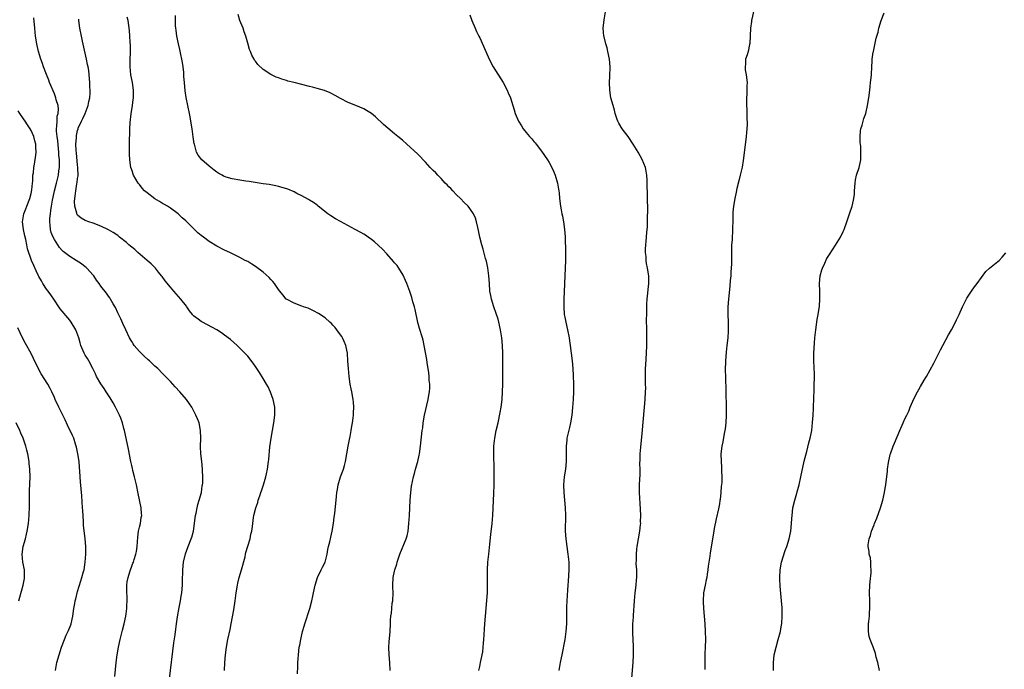
# Model space of a CAD drawing. Units: inches. Extents: x 2631000 to 2634000, y 1476000 to 1479000.
# Drawn here: x 2632466 to 2632721, y 1477999 to 1478167 of the extents above; entities that cross this region are included whole.
import ezdxf

# ---------------------------------------------------------------- set-up
doc = ezdxf.new("R2010")
doc.units = ezdxf.units.IN
doc.header["$MEASUREMENT"] = 0
doc.layers.add('LD26311476_10ft', color=110, linetype='Continuous')

msp = doc.modelspace()

# ---------------------------------------------------------------- linework, layer by layer
at = {"layer": 'LD26311476_10ft'}
for points, elevation in [([(2632624.32, 1477997), (2632624.68, 1478001), (2632624.79, 1478003), (2632624.78, 1478005.22), (2632624.59, 1478008.59), (2632624.59, 1478009), (2632624.62, 1478009.38), (2632624.64, 1478011), (2632624.77, 1478012.77), (2632624.81, 1478013.19), (2632625.02, 1478017), (2632625.24, 1478019), (2632625.5, 1478021), (2632625.58, 1478022.42), (2632625.63, 1478023), (2632625.66, 1478023.66), (2632625.61, 1478025), (2632625.5, 1478026.5), (2632625.55, 1478027.55), (2632625.53, 1478029), (2632625.66, 1478030.34), (2632625.75, 1478031), (2632626.12, 1478033), (2632626.46, 1478035), (2632626.61, 1478036.61), (2632626.64, 1478037), (2632626.63, 1478037.37), (2632626.67, 1478039), (2632626.63, 1478040.63), (2632626.36, 1478045), (2632626.35, 1478047), (2632626.39, 1478048.39), (2632626.49, 1478049.51), (2632626.48, 1478051), (2632626.43, 1478052.43), (2632626.5, 1478053.5), (2632626.53, 1478055), (2632626.67, 1478056.67), (2632627, 1478060.2), (2632627.67, 1478067), (2632627.84, 1478069), (2632627.93, 1478071), (2632627.95, 1478071.95), (2632627.93, 1478073), (2632627.88, 1478074.12), (2632627.88, 1478075), (2632627.93, 1478075.93), (2632627.93, 1478077), (2632627.98, 1478078.02), (2632628.18, 1478081), (2632628.27, 1478083), (2632628.27, 1478085), (2632628.21, 1478087), (2632628.18, 1478089.82), (2632628.21, 1478091), (2632628.27, 1478092.27), (2632628.25, 1478093.75), (2632628.36, 1478095), (2632628.53, 1478096.53), (2632628.54, 1478097.46), (2632628.73, 1478099), (2632628.74, 1478100.74), (2632628.72, 1478101), (2632628.4, 1478103), (2632628.16, 1478104.16), (2632628.05, 1478105), (2632628.02, 1478105.98), (2632627.92, 1478107), (2632627.93, 1478107.93), (2632628, 1478109), (2632628.09, 1478109.91), (2632628.24, 1478112.24), (2632628.37, 1478113.63), (2632628.42, 1478115), (2632628.44, 1478116.44), (2632628.49, 1478117.51), (2632628.43, 1478121.57), (2632628.35, 1478125), (2632628.29, 1478125.71), (2632628.22, 1478127), (2632628.06, 1478128.06), (2632627.86, 1478129), (2632627.06, 1478131.06), (2632625.97, 1478133), (2632624.74, 1478135), (2632623.37, 1478137), (2632621.86, 1478139), (2632621, 1478140.46), (2632620.72, 1478141), (2632620.57, 1478141.43), (2632620.07, 1478143), (2632619.87, 1478143.87), (2632619.5, 1478145), (2632618.95, 1478147), (2632618.66, 1478149), (2632618.61, 1478151), (2632618.66, 1478152.66), (2632618.71, 1478155), (2632618.56, 1478157), (2632618.15, 1478159), (2632617.94, 1478159.94), (2632617.62, 1478161), (2632617.18, 1478162.82), (2632617.14, 1478163), (2632616.97, 1478165), (2632617.16, 1478167.16), (2632617.68, 1478170.32)], 9810), ([(2632655.98, 1478170.02), (2632655.28, 1478167), (2632655.26, 1478166.74), (2632655.01, 1478165), (2632654.9, 1478161.1), (2632654.82, 1478160.82), (2632654.45, 1478159), (2632654.14, 1478158.14), (2632653.78, 1478157), (2632653.73, 1478155.73), (2632653.64, 1478155), (2632653.7, 1478154.3), (2632653.93, 1478153), (2632654.14, 1478151), (2632654.12, 1478150.12), (2632654.12, 1478149), (2632654, 1478146), (2632654.01, 1478145), (2632654.08, 1478144.08), (2632654.07, 1478143), (2632654.13, 1478142.13), (2632654.15, 1478140.15), (2632654.1, 1478139), (2632653.98, 1478138.02), (2632653.93, 1478137), (2632653.46, 1478133.46), (2632653.17, 1478130.83), (2632652.9, 1478129.1), (2632652.4, 1478127), (2632652.11, 1478125.89), (2632651.55, 1478123.55), (2632651.36, 1478122.64), (2632650.96, 1478121), (2632650.63, 1478119), (2632650.5, 1478117.5), (2632650.48, 1478117), (2632650.49, 1478116.49), (2632650.45, 1478115), (2632650.39, 1478113.61), (2632650.41, 1478113), (2632650.4, 1478112.4), (2632650.29, 1478111), (2632650.27, 1478110.27), (2632650.17, 1478109), (2632650.16, 1478108.16), (2632650.11, 1478107), (2632650.09, 1478105.91), (2632650.09, 1478104.09), (2632650.05, 1478103), (2632649.97, 1478102.03), (2632649.92, 1478101), (2632649.82, 1478099.82), (2632649.66, 1478098.34), (2632649.32, 1478095), (2632649.18, 1478093), (2632649.15, 1478091), (2632649.23, 1478089), (2632649.25, 1478087.25), (2632649.27, 1478086.73), (2632649.14, 1478085), (2632648.9, 1478083), (2632648.73, 1478081.27), (2632648.6, 1478079), (2632648.53, 1478076.53), (2632648.54, 1478075), (2632648.68, 1478071), (2632648.77, 1478067), (2632648.77, 1478065), (2632648.68, 1478063), (2632648.52, 1478061.48), (2632648.43, 1478061), (2632648.26, 1478060.26), (2632647.88, 1478058.12), (2632647.63, 1478057), (2632647.41, 1478055), (2632647.42, 1478053), (2632647.54, 1478051.54), (2632647.55, 1478051), (2632647.52, 1478050.48), (2632647.63, 1478049), (2632647.65, 1478047.65), (2632647.54, 1478047), (2632647.42, 1478046.58), (2632647.36, 1478045), (2632647.18, 1478043.18), (2632647.12, 1478042.88), (2632647, 1478042.06), (2632646.82, 1478041.18), (2632646.76, 1478040.76), (2632646.17, 1478038.17), (2632645.66, 1478035.66), (2632645.51, 1478034.49), (2632645.25, 1478033), (2632645, 1478031.36), (2632644.64, 1478029.36), (2632644.52, 1478028.52), (2632644.26, 1478027), (2632644.1, 1478025.9), (2632644.02, 1478025), (2632643.87, 1478023.87), (2632643.73, 1478023), (2632643.62, 1478022.38), (2632643.3, 1478021), (2632642.91, 1478019), (2632642.81, 1478017), (2632642.81, 1478016.81), (2632642.93, 1478015), (2632643.09, 1478013), (2632643.21, 1478011), (2632643.32, 1478009), (2632643.38, 1478007), (2632643.34, 1478005), (2632643.25, 1478003.25), (2632643.2, 1478001), (2632643.21, 1477999.21)], 9820), ([(2632504.76, 1477996.76), (2632505.88, 1478006.12), (2632506.21, 1478008.21), (2632506.38, 1478009.62), (2632506.6, 1478011), (2632506.84, 1478012.84), (2632507.27, 1478015.27), (2632507.64, 1478017), (2632507.83, 1478018.17), (2632507.95, 1478019), (2632508.11, 1478021), (2632508.14, 1478021.86), (2632508.23, 1478025), (2632508.42, 1478027), (2632508.9, 1478029.1), (2632509.61, 1478031), (2632510.42, 1478033), (2632510.55, 1478033.45), (2632510.97, 1478035), (2632511.49, 1478039), (2632511.65, 1478039.65), (2632511.93, 1478041), (2632512.14, 1478041.86), (2632512.49, 1478043), (2632513.02, 1478045), (2632513.27, 1478046.73), (2632513.34, 1478047), (2632513.4, 1478047.4), (2632513.44, 1478049), (2632513.32, 1478050.68), (2632513.33, 1478051), (2632513.11, 1478053), (2632512.91, 1478055), (2632512.84, 1478056.84), (2632512.89, 1478059), (2632512.84, 1478061), (2632512.44, 1478063), (2632512.04, 1478064.04), (2632511.61, 1478065), (2632511, 1478066.17), (2632510.53, 1478067), (2632509.94, 1478067.94), (2632509.19, 1478069), (2632507.47, 1478071), (2632506.28, 1478072.27), (2632505.62, 1478073), (2632505, 1478073.64), (2632503.75, 1478075), (2632503, 1478075.71), (2632501.73, 1478077), (2632501, 1478077.66), (2632499.58, 1478079), (2632499.27, 1478079.27), (2632498.23, 1478080.23), (2632497, 1478081.46), (2632495.67, 1478083), (2632495.39, 1478083.39), (2632495, 1478083.98), (2632494.41, 1478085), (2632493.46, 1478087), (2632492.7, 1478088.7), (2632492.15, 1478089.85), (2632491.45, 1478091.45), (2632490.8, 1478092.8), (2632490.24, 1478093.76), (2632489.54, 1478095), (2632489.33, 1478095.33), (2632489, 1478095.76), (2632488.49, 1478096.49), (2632487, 1478098.36), (2632486.59, 1478099), (2632485.92, 1478099.92), (2632485.19, 1478101), (2632485, 1478101.2), (2632483.39, 1478103), (2632483.19, 1478103.19), (2632483, 1478103.31), (2632482.06, 1478104.06), (2632480.65, 1478105), (2632479, 1478106.01), (2632477.63, 1478107), (2632477.29, 1478107.29), (2632477, 1478107.59), (2632476.34, 1478108.34), (2632475.86, 1478109), (2632475, 1478110.42), (2632474.7, 1478111), (2632474.21, 1478112.21), (2632473.99, 1478113), (2632473.94, 1478114.06), (2632473.8, 1478115), (2632473.83, 1478115.83), (2632473.97, 1478117), (2632474.13, 1478117.87), (2632474.28, 1478119), (2632474.55, 1478120.55), (2632474.7, 1478121.3), (2632475.07, 1478123), (2632475.58, 1478125), (2632476.05, 1478127), (2632476.16, 1478128.16), (2632476.29, 1478129), (2632476.34, 1478129.66), (2632476.29, 1478131), (2632476.19, 1478132.19), (2632476.18, 1478133), (2632476.1, 1478133.9), (2632475.89, 1478135.89), (2632475.72, 1478137), (2632475.58, 1478138.42), (2632475.57, 1478139), (2632475.68, 1478139.68), (2632475.69, 1478141), (2632475.74, 1478142.26), (2632475.97, 1478143), (2632476.06, 1478144.06), (2632475.95, 1478145), (2632475.51, 1478146.49), (2632475.4, 1478147), (2632475, 1478148.02), (2632473.76, 1478151), (2632473.56, 1478151.56), (2632472.93, 1478153.07), (2632472.18, 1478155), (2632471.9, 1478155.9), (2632471.48, 1478157), (2632470.88, 1478159), (2632470.55, 1478160.55), (2632470.43, 1478161), (2632470.12, 1478163), (2632469.91, 1478165), (2632469.73, 1478167.73)], 9750), ([(2632519, 1477999), (2632519.1, 1478001), (2632519.26, 1478003), (2632519.51, 1478005), (2632519.89, 1478007), (2632520.44, 1478009.56), (2632520.72, 1478011), (2632521.38, 1478014.62), (2632521.75, 1478017), (2632522.02, 1478019), (2632522.35, 1478021), (2632522.46, 1478021.54), (2632522.83, 1478023), (2632523.41, 1478025), (2632524.31, 1478028.31), (2632524.47, 1478029), (2632524.56, 1478029.44), (2632525.08, 1478031.08), (2632525.63, 1478033), (2632525.81, 1478034.19), (2632526.05, 1478035), (2632526.23, 1478036.23), (2632526.31, 1478037), (2632526.53, 1478038.53), (2632526.62, 1478039), (2632527.1, 1478041), (2632527.59, 1478042.41), (2632527.75, 1478043), (2632528.1, 1478044.1), (2632528.43, 1478045), (2632528.6, 1478045.4), (2632529.07, 1478046.93), (2632529.67, 1478049), (2632529.84, 1478049.84), (2632530.11, 1478051), (2632530.41, 1478053), (2632530.47, 1478053.53), (2632530.76, 1478056.76), (2632531.04, 1478059), (2632531.38, 1478061), (2632531.74, 1478063), (2632532.03, 1478065), (2632532, 1478067), (2632531.6, 1478069), (2632530.91, 1478070.91), (2632530.26, 1478072.26), (2632529.85, 1478073), (2632529, 1478074.45), (2632528.03, 1478076.03), (2632527, 1478077.59), (2632526.4, 1478078.4), (2632525, 1478080.19), (2632524.28, 1478081), (2632523, 1478082.31), (2632522.29, 1478083), (2632520.53, 1478084.53), (2632519, 1478085.7), (2632518.25, 1478086.25), (2632517, 1478087), (2632515.74, 1478087.74), (2632513.32, 1478089), (2632513, 1478089.19), (2632512.18, 1478089.82), (2632511, 1478090.68), (2632510.82, 1478090.82), (2632510.69, 1478091), (2632509.91, 1478091.91), (2632509.27, 1478093), (2632509.14, 1478093.14), (2632507.7, 1478095), (2632505.87, 1478097), (2632505, 1478098.04), (2632503.67, 1478099.67), (2632502.84, 1478100.84), (2632502.75, 1478101), (2632501.95, 1478101.95), (2632501.12, 1478103), (2632500.06, 1478104.06), (2632498.99, 1478105), (2632496.61, 1478107), (2632495.79, 1478107.79), (2632495, 1478108.4), (2632494.68, 1478108.68), (2632494.28, 1478109), (2632493.64, 1478109.64), (2632491.85, 1478111), (2632491.39, 1478111.39), (2632490.19, 1478112.19), (2632489, 1478112.86), (2632487, 1478113.85), (2632485, 1478114.63), (2632483.89, 1478115), (2632483, 1478115.33), (2632481.95, 1478115.95), (2632481, 1478116.68), (2632480.87, 1478116.87), (2632480.81, 1478117), (2632480.79, 1478117.21), (2632480.31, 1478119), (2632480.2, 1478120.2), (2632480.28, 1478121), (2632480.42, 1478121.58), (2632480.52, 1478123), (2632480.81, 1478124.81), (2632480.88, 1478125.12), (2632481, 1478126.19), (2632481.12, 1478126.88), (2632481.1, 1478129), (2632481, 1478129.71), (2632480.72, 1478132.72), (2632480.62, 1478133.38), (2632480.59, 1478135), (2632480.71, 1478136.71), (2632480.69, 1478137), (2632480.73, 1478137.27), (2632481, 1478138.57), (2632481.12, 1478139), (2632481.19, 1478139.19), (2632481.99, 1478141), (2632482.35, 1478141.65), (2632482.94, 1478143), (2632483.74, 1478145), (2632483.91, 1478146.09), (2632484.14, 1478147), (2632484.26, 1478148.26), (2632484.23, 1478149), (2632484.17, 1478149.83), (2632484.17, 1478151), (2632484.03, 1478153), (2632483.89, 1478154.11), (2632483.74, 1478155), (2632483.61, 1478155.61), (2632483.35, 1478157), (2632482.29, 1478161.71), (2632482.01, 1478163), (2632481.63, 1478165), (2632481.37, 1478167), (2632481.36, 1478167.36)], 9760), ([(2632537.91, 1477998.09), (2632538.01, 1478000.01), (2632538, 1478001), (2632538.02, 1478001.98), (2632538.1, 1478003), (2632538.33, 1478005), (2632538.46, 1478005.54), (2632538.71, 1478007), (2632539.2, 1478009), (2632539.61, 1478010.39), (2632539.78, 1478011), (2632541.11, 1478015), (2632541.63, 1478017), (2632541.84, 1478018.16), (2632542.04, 1478019), (2632542.46, 1478021), (2632543.07, 1478023), (2632544.02, 1478025), (2632544.35, 1478025.65), (2632545, 1478027), (2632545.54, 1478029), (2632545.77, 1478030.23), (2632545.94, 1478031), (2632546.26, 1478032.26), (2632546.53, 1478033.47), (2632546.89, 1478035), (2632547.21, 1478037), (2632547.38, 1478038.62), (2632547.51, 1478039.51), (2632547.82, 1478042.18), (2632547.9, 1478043), (2632547.95, 1478043.95), (2632548.09, 1478045), (2632548.26, 1478045.74), (2632548.42, 1478047), (2632549.03, 1478049.03), (2632549.74, 1478051), (2632550, 1478052), (2632550.28, 1478053), (2632550.66, 1478055), (2632551, 1478057), (2632551.31, 1478058.69), (2632551.47, 1478059.47), (2632551.74, 1478061), (2632551.91, 1478062.09), (2632552.1, 1478063), (2632552.29, 1478064.29), (2632552.37, 1478065), (2632552.38, 1478065.62), (2632552.44, 1478067), (2632552.33, 1478068.33), (2632552.26, 1478069), (2632551.91, 1478071), (2632551.76, 1478071.76), (2632551.53, 1478073), (2632551.23, 1478075), (2632551.04, 1478077), (2632550.94, 1478078.94), (2632550.79, 1478081), (2632550.38, 1478083), (2632549.98, 1478083.98), (2632549.49, 1478085), (2632549.31, 1478085.31), (2632549, 1478085.77), (2632548.09, 1478087), (2632547.61, 1478087.61), (2632547, 1478088.24), (2632546.64, 1478088.64), (2632546.26, 1478089), (2632545, 1478090.1), (2632543.29, 1478091.29), (2632541.98, 1478091.98), (2632540.6, 1478092.6), (2632539.45, 1478093), (2632539, 1478093.19), (2632537, 1478093.91), (2632535, 1478094.94), (2632534.94, 1478095), (2632534.1, 1478096.1), (2632533.32, 1478097), (2632533, 1478097.44), (2632531.94, 1478099), (2632531.54, 1478099.54), (2632531, 1478100.07), (2632530.56, 1478100.56), (2632529, 1478101.92), (2632527, 1478103.43), (2632526.04, 1478104.04), (2632525, 1478104.67), (2632524.39, 1478105), (2632523, 1478105.71), (2632520.38, 1478107), (2632519, 1478107.65), (2632517, 1478108.68), (2632515, 1478109.88), (2632513.55, 1478111), (2632513, 1478111.4), (2632512.13, 1478112.13), (2632511.28, 1478113), (2632511, 1478113.24), (2632509, 1478115.21), (2632508.03, 1478116.03), (2632507, 1478117.05), (2632505, 1478118.49), (2632504.26, 1478119), (2632503.48, 1478119.48), (2632503, 1478119.68), (2632502.21, 1478120.21), (2632501, 1478120.92), (2632499, 1478122.43), (2632498.35, 1478123), (2632497.7, 1478123.7), (2632497, 1478124.64), (2632496.82, 1478124.82), (2632496.69, 1478125), (2632495.51, 1478127), (2632495, 1478128.42), (2632494.77, 1478129), (2632494.49, 1478131), (2632494.46, 1478132.46), (2632494.47, 1478136.47), (2632494.51, 1478137.49), (2632494.54, 1478139), (2632494.64, 1478140.64), (2632494.89, 1478142.89), (2632495.21, 1478145), (2632495.41, 1478146.59), (2632495.45, 1478147), (2632495.44, 1478147.44), (2632495.46, 1478149), (2632495.18, 1478151), (2632494.82, 1478153), (2632494.63, 1478155), (2632494.64, 1478157), (2632494.67, 1478158.67), (2632494.65, 1478160.65), (2632494.58, 1478161.42), (2632494.53, 1478163), (2632494.44, 1478164.44), (2632494.06, 1478167), (2632493.85, 1478167.85)], 9770), ([(2632561.82, 1477999), (2632561.73, 1478001), (2632561.56, 1478003), (2632561.49, 1478005), (2632561.59, 1478006.41), (2632561.85, 1478009), (2632561.95, 1478011), (2632561.95, 1478011.95), (2632562.05, 1478013), (2632562.22, 1478013.78), (2632562.27, 1478015), (2632562.4, 1478016.4), (2632562.52, 1478017), (2632562.62, 1478019), (2632562.58, 1478020.58), (2632562.54, 1478021), (2632562.63, 1478023), (2632563, 1478024.67), (2632563.09, 1478025), (2632563.59, 1478026.41), (2632563.7, 1478027), (2632563.98, 1478027.98), (2632564.33, 1478029), (2632566.02, 1478033), (2632566.23, 1478033.77), (2632566.49, 1478035), (2632566.7, 1478037), (2632566.82, 1478039), (2632567.02, 1478042.98), (2632567.21, 1478045), (2632567.41, 1478046.59), (2632567.87, 1478049), (2632568.11, 1478049.89), (2632568.42, 1478051), (2632569.04, 1478053), (2632569.39, 1478054.61), (2632569.46, 1478055), (2632569.72, 1478057), (2632570.14, 1478061), (2632570.26, 1478061.74), (2632570.41, 1478063), (2632570.76, 1478065), (2632571.67, 1478069), (2632571.85, 1478070.15), (2632572, 1478071), (2632572.07, 1478072.07), (2632572.07, 1478073), (2632571.95, 1478074.05), (2632571.93, 1478075), (2632571.88, 1478075.88), (2632571.44, 1478078.56), (2632571.34, 1478079.34), (2632570.67, 1478083), (2632570.36, 1478084.36), (2632570.19, 1478085), (2632569.42, 1478087.42), (2632569, 1478088.96), (2632568.3, 1478092.3), (2632568.12, 1478093), (2632567.75, 1478094.25), (2632567.44, 1478095.44), (2632566.93, 1478096.93), (2632566.15, 1478099), (2632565.81, 1478099.81), (2632565.18, 1478101.18), (2632564.07, 1478103), (2632563.64, 1478103.64), (2632563, 1478104.38), (2632562.73, 1478104.73), (2632561, 1478106.68), (2632559.89, 1478107.89), (2632558.87, 1478108.87), (2632557.8, 1478109.8), (2632557, 1478110.43), (2632556.19, 1478111), (2632555.48, 1478111.48), (2632555, 1478111.77), (2632554.23, 1478112.23), (2632552.82, 1478113), (2632549.02, 1478115.02), (2632547.73, 1478115.73), (2632546.5, 1478116.5), (2632545.75, 1478117), (2632543.26, 1478119), (2632543, 1478119.23), (2632542, 1478120), (2632541, 1478120.58), (2632540.76, 1478120.76), (2632539, 1478121.67), (2632537.67, 1478122.33), (2632537, 1478122.7), (2632535.4, 1478123.4), (2632533.88, 1478123.88), (2632533, 1478124.1), (2632532.27, 1478124.27), (2632530.58, 1478124.58), (2632529, 1478124.82), (2632525.39, 1478125.39), (2632524.51, 1478125.49), (2632523, 1478125.72), (2632521, 1478126.06), (2632519.46, 1478126.54), (2632519, 1478126.67), (2632518.77, 1478126.77), (2632518.41, 1478127), (2632517.5, 1478127.5), (2632517, 1478127.83), (2632516.33, 1478128.33), (2632515, 1478129.39), (2632513.1, 1478131), (2632512.18, 1478132.18), (2632511.78, 1478133), (2632511.32, 1478134.68), (2632511.21, 1478135), (2632511.17, 1478135.17), (2632510.9, 1478136.9), (2632510.6, 1478139), (2632510.29, 1478141), (2632510.09, 1478142.09), (2632509.95, 1478143), (2632509.12, 1478147.12), (2632508.83, 1478148.83), (2632508.62, 1478151), (2632508.51, 1478152.51), (2632508.45, 1478153.55), (2632508.31, 1478155), (2632508.12, 1478156.12), (2632508.01, 1478157), (2632507.75, 1478158.25), (2632507.48, 1478159.48), (2632507.1, 1478161), (2632506.7, 1478163), (2632506.53, 1478164.53), (2632506.44, 1478165), (2632506.37, 1478165.63), (2632506.32, 1478167), (2632506.31, 1478168.31)], 9780), ([(2632584.74, 1477999), (2632585, 1477999.99), (2632585.25, 1478001), (2632585.78, 1478003.78), (2632585.94, 1478005), (2632586, 1478006), (2632586.11, 1478007), (2632586.15, 1478008.15), (2632586.25, 1478009.75), (2632586.31, 1478011), (2632586.68, 1478015), (2632586.86, 1478017.14), (2632586.99, 1478019), (2632587.04, 1478021), (2632587.01, 1478023), (2632587.01, 1478025), (2632587.14, 1478027), (2632587.33, 1478029), (2632587.61, 1478031.61), (2632587.9, 1478034.1), (2632588.21, 1478037), (2632588.38, 1478039), (2632588.51, 1478041), (2632588.69, 1478044.69), (2632588.75, 1478047), (2632588.78, 1478048.78), (2632588.76, 1478049.24), (2632588.75, 1478051), (2632588.64, 1478055), (2632588.68, 1478056.68), (2632588.7, 1478057), (2632588.91, 1478059), (2632589.28, 1478061), (2632589.74, 1478063), (2632590.32, 1478065.68), (2632590.54, 1478067), (2632590.79, 1478069), (2632590.93, 1478071), (2632590.98, 1478072.98), (2632590.97, 1478077), (2632591.01, 1478079), (2632591, 1478081), (2632590.91, 1478083), (2632590.72, 1478085), (2632590.41, 1478087), (2632589.96, 1478089), (2632589.76, 1478089.76), (2632589.3, 1478091.3), (2632588.7, 1478093), (2632588.07, 1478095), (2632587.9, 1478095.9), (2632587.67, 1478097), (2632587.51, 1478099), (2632587.38, 1478101), (2632587.1, 1478103.1), (2632586.76, 1478104.76), (2632586.55, 1478105.45), (2632585.92, 1478107.92), (2632585.56, 1478109), (2632585.01, 1478110.99), (2632584.7, 1478112.7), (2632584.5, 1478113.5), (2632584.21, 1478115), (2632583.92, 1478115.92), (2632583.44, 1478117), (2632582.44, 1478118.44), (2632582, 1478119), (2632581, 1478119.98), (2632580.03, 1478121), (2632579, 1478121.98), (2632578.03, 1478123), (2632577.54, 1478123.54), (2632577, 1478124.04), (2632576.55, 1478124.55), (2632576.08, 1478125), (2632575, 1478126.13), (2632574.59, 1478126.59), (2632574.14, 1478127), (2632573.62, 1478127.62), (2632573, 1478128.21), (2632572.61, 1478128.61), (2632572.21, 1478129), (2632571, 1478130.36), (2632570.39, 1478131), (2632569.73, 1478131.73), (2632569, 1478132.47), (2632567, 1478134.29), (2632566.14, 1478135), (2632565, 1478136.06), (2632563.84, 1478137), (2632563, 1478137.74), (2632561.21, 1478139.21), (2632560.16, 1478140.16), (2632558.07, 1478142.07), (2632557, 1478142.97), (2632555.77, 1478143.77), (2632555, 1478144.19), (2632552.95, 1478145.05), (2632551, 1478145.79), (2632549, 1478146.83), (2632547.63, 1478147.63), (2632546.35, 1478148.35), (2632544.88, 1478148.88), (2632543, 1478149.42), (2632541.79, 1478149.79), (2632541, 1478149.96), (2632537, 1478151.01), (2632535.37, 1478151.37), (2632535, 1478151.53), (2632533.81, 1478151.81), (2632533, 1478152.19), (2632532.37, 1478152.37), (2632531, 1478153.05), (2632529, 1478154.34), (2632527.64, 1478155.64), (2632527, 1478156.47), (2632526.78, 1478156.78), (2632526.68, 1478157), (2632526.07, 1478158.07), (2632525.73, 1478159), (2632525.51, 1478159.51), (2632525, 1478161.14), (2632524.48, 1478163), (2632524.11, 1478164.11), (2632523.8, 1478165), (2632523, 1478167), (2632522.54, 1478168.54)], 9790), ([(2632582.45, 1478168.45), (2632582.99, 1478167), (2632583.8, 1478165), (2632584.2, 1478164.2), (2632584.76, 1478163), (2632585, 1478162.55), (2632586.57, 1478159), (2632587.48, 1478157), (2632588.53, 1478155), (2632591.07, 1478151), (2632592.1, 1478149), (2632592.34, 1478148.34), (2632592.95, 1478147), (2632593.6, 1478145), (2632593.92, 1478143.92), (2632594.21, 1478143), (2632595.03, 1478141), (2632595.81, 1478139.81), (2632596.27, 1478139), (2632597, 1478138.07), (2632597.91, 1478137), (2632598.45, 1478136.45), (2632599, 1478135.76), (2632599.36, 1478135.36), (2632599.62, 1478135), (2632601, 1478133.21), (2632602.53, 1478131), (2632603, 1478130.26), (2632603.67, 1478129), (2632604.08, 1478128.08), (2632604.53, 1478127), (2632605.13, 1478125), (2632605.38, 1478123.38), (2632605.47, 1478123), (2632605.53, 1478122.47), (2632605.66, 1478121), (2632605.9, 1478119), (2632606.1, 1478118.1), (2632606.29, 1478117), (2632606.43, 1478116.43), (2632606.7, 1478115), (2632606.98, 1478112.98), (2632607.1, 1478111.1), (2632607.2, 1478107), (2632607.21, 1478105), (2632607.15, 1478103), (2632606.78, 1478095), (2632606.76, 1478093), (2632606.89, 1478091), (2632607, 1478090.32), (2632607.26, 1478089), (2632607.75, 1478087), (2632608.12, 1478085), (2632608.23, 1478084.23), (2632608.37, 1478083), (2632608.88, 1478079), (2632609.07, 1478077), (2632609.19, 1478075.19), (2632609.26, 1478073), (2632609.24, 1478071), (2632609.17, 1478069), (2632609.04, 1478066.96), (2632608.83, 1478065), (2632608.5, 1478063), (2632608.25, 1478061.75), (2632607.72, 1478059.72), (2632607.57, 1478059), (2632607.52, 1478058.48), (2632607.34, 1478057), (2632607.38, 1478055.38), (2632607.37, 1478054.63), (2632607.39, 1478053), (2632607.16, 1478051), (2632606.83, 1478049), (2632606.65, 1478047), (2632606.74, 1478045), (2632606.95, 1478043), (2632607.1, 1478041), (2632607.16, 1478039.16), (2632607.15, 1478035), (2632607.26, 1478033), (2632607.53, 1478031), (2632607.84, 1478029), (2632608.03, 1478027), (2632608.05, 1478025), (2632607.91, 1478022.09), (2632607.84, 1478021), (2632607.72, 1478019.72), (2632607.64, 1478018.36), (2632607.51, 1478017), (2632607.44, 1478015.44), (2632607.43, 1478015), (2632607.42, 1478011), (2632607.32, 1478009), (2632607.05, 1478006.95), (2632606.21, 1478003), (2632605.83, 1478001), (2632605.51, 1477999)], 9800), ([(2632660.97, 1477999), (2632660.97, 1478001), (2632661.17, 1478003), (2632661.64, 1478005), (2632662.24, 1478007), (2632662.79, 1478009), (2632663, 1478010.27), (2632663.12, 1478011.12), (2632663.21, 1478013), (2632663.2, 1478015.2), (2632663.09, 1478017), (2632662.75, 1478020.75), (2632662.63, 1478022.63), (2632662.62, 1478023), (2632662.7, 1478025), (2632663.08, 1478027), (2632664.04, 1478029.96), (2632664.41, 1478031), (2632665.01, 1478033), (2632665.44, 1478035), (2632665.68, 1478037), (2632665.77, 1478038.23), (2632665.8, 1478039), (2632666.03, 1478041), (2632666.47, 1478043), (2632667.6, 1478047), (2632668.09, 1478049), (2632668.96, 1478053.04), (2632669.41, 1478055), (2632669.59, 1478055.59), (2632670.17, 1478057.83), (2632670.5, 1478059), (2632670.88, 1478061), (2632671.09, 1478063.09), (2632671.23, 1478065), (2632671.32, 1478066.68), (2632671.36, 1478067), (2632671.51, 1478071.51), (2632671.55, 1478073), (2632671.56, 1478074.44), (2632671.59, 1478075), (2632671.59, 1478075.59), (2632671.41, 1478079), (2632671.43, 1478081), (2632671.59, 1478083.59), (2632671.71, 1478085), (2632671.92, 1478087), (2632672.3, 1478089.7), (2632672.54, 1478091), (2632672.87, 1478093.13), (2632673, 1478095), (2632672.94, 1478097), (2632672.85, 1478099), (2632673.02, 1478101), (2632673.48, 1478102.52), (2632673.66, 1478103), (2632674.28, 1478104.28), (2632674.72, 1478105.28), (2632675, 1478105.75), (2632675.45, 1478106.55), (2632677, 1478108.89), (2632678.29, 1478111), (2632679, 1478112.45), (2632679.25, 1478113), (2632680, 1478115), (2632680.68, 1478117), (2632681.32, 1478119), (2632681.39, 1478119.39), (2632681.75, 1478121), (2632681.9, 1478122.1), (2632681.94, 1478123), (2632682.11, 1478125), (2632682.2, 1478125.8), (2632682.49, 1478127), (2632683.11, 1478129), (2632683.47, 1478130.53), (2632683.57, 1478131), (2632683.54, 1478131.54), (2632683.61, 1478133), (2632683.55, 1478134.45), (2632683.46, 1478135), (2632683.43, 1478135.43), (2632683.4, 1478137), (2632683.52, 1478138.48), (2632683.61, 1478139), (2632683.93, 1478139.93), (2632684.33, 1478141.67), (2632684.84, 1478143), (2632685.32, 1478145), (2632685.63, 1478147), (2632685.87, 1478149), (2632685.97, 1478149.97), (2632686.11, 1478151), (2632686.21, 1478152.21), (2632686.3, 1478153), (2632686.42, 1478155), (2632686.53, 1478156.53), (2632686.54, 1478157), (2632686.81, 1478158.81), (2632686.82, 1478159), (2632687.56, 1478162.44), (2632688.02, 1478164.02), (2632688.26, 1478165), (2632688.87, 1478167), (2632689.61, 1478169)], 9830), ([(2632490.61, 1477997.39), (2632490.95, 1478001), (2632491.24, 1478003), (2632491.61, 1478005), (2632492.03, 1478007), (2632492.38, 1478008.38), (2632492.6, 1478009.4), (2632493.05, 1478011.05), (2632493.48, 1478013), (2632493.57, 1478013.57), (2632493.77, 1478015), (2632493.78, 1478015.78), (2632493.83, 1478017), (2632493.82, 1478018.18), (2632493.76, 1478019), (2632493.74, 1478019.74), (2632493.77, 1478021), (2632493.87, 1478021.87), (2632494.05, 1478023), (2632494.5, 1478024.5), (2632494.66, 1478025), (2632495, 1478025.89), (2632495.33, 1478026.67), (2632495.45, 1478027), (2632495.65, 1478027.65), (2632496.11, 1478029), (2632496.25, 1478029.75), (2632496.42, 1478031), (2632496.56, 1478033.44), (2632496.77, 1478035), (2632497, 1478036.01), (2632497.25, 1478037), (2632497.49, 1478038.51), (2632497.59, 1478039), (2632497.58, 1478039.58), (2632497.48, 1478041), (2632496.68, 1478044.68), (2632496.23, 1478047), (2632496.02, 1478048.02), (2632495.77, 1478049), (2632495.3, 1478050.7), (2632495.19, 1478051.19), (2632495, 1478051.92), (2632494.76, 1478053), (2632494.16, 1478056.16), (2632493.58, 1478059), (2632493.14, 1478061), (2632493, 1478061.52), (2632492.64, 1478063), (2632492.23, 1478064.23), (2632491.89, 1478065), (2632490.84, 1478067), (2632490.18, 1478068.18), (2632489.68, 1478069), (2632489.43, 1478069.43), (2632488.43, 1478071), (2632487.89, 1478071.89), (2632487, 1478073.04), (2632485.9, 1478075), (2632485.62, 1478075.62), (2632484.96, 1478077), (2632483.94, 1478079), (2632483.6, 1478079.6), (2632483, 1478080.46), (2632482.68, 1478081), (2632481.85, 1478083), (2632481.65, 1478083.65), (2632481.31, 1478085), (2632480.58, 1478087), (2632479.39, 1478089), (2632479, 1478089.53), (2632476.5, 1478092.5), (2632476.18, 1478093), (2632475, 1478094.68), (2632474.13, 1478096.13), (2632473.43, 1478097), (2632473, 1478097.58), (2632472.05, 1478099), (2632471.7, 1478099.7), (2632471, 1478100.81), (2632470.9, 1478101), (2632470.33, 1478102.33), (2632469.68, 1478103.68), (2632469.11, 1478105), (2632468.02, 1478108.02), (2632467.87, 1478109), (2632467.62, 1478110.38), (2632467.34, 1478111.34), (2632467.01, 1478113), (2632466.8, 1478115), (2632467.14, 1478117), (2632467.65, 1478118.35), (2632467.91, 1478119), (2632468.68, 1478121), (2632469, 1478122.26), (2632469.2, 1478123.2), (2632469.36, 1478125), (2632469.44, 1478125.44), (2632469.46, 1478127), (2632469.6, 1478127.6), (2632469.68, 1478129), (2632469.9, 1478129.9), (2632470.23, 1478132.23), (2632470.32, 1478133), (2632470.23, 1478134.23), (2632470.21, 1478135), (2632469.93, 1478135.93), (2632469.7, 1478137), (2632469, 1478138.55), (2632468.78, 1478139), (2632468.04, 1478140.04), (2632467.42, 1478141), (2632467, 1478141.58), (2632466.06, 1478143), (2632465.67, 1478143.67)], 9740), ([(2632688.44, 1477999), (2632687.94, 1478001), (2632687.56, 1478002.44), (2632687.37, 1478003.37), (2632686.85, 1478004.85), (2632685.97, 1478007), (2632685.76, 1478007.76), (2632685.53, 1478009), (2632685.6, 1478010.4), (2632685.58, 1478011), (2632685.63, 1478011.63), (2632685.82, 1478013), (2632685.86, 1478013.86), (2632685.95, 1478015), (2632685.9, 1478017), (2632685.81, 1478019), (2632685.88, 1478021), (2632686, 1478022), (2632686.22, 1478024.22), (2632686.27, 1478025), (2632686.17, 1478025.83), (2632686.16, 1478027), (2632686.07, 1478028.07), (2632685.77, 1478029), (2632685.7, 1478029.7), (2632685.46, 1478031), (2632685.48, 1478031.48), (2632685.72, 1478033), (2632686.12, 1478033.88), (2632686.36, 1478035), (2632687, 1478036.62), (2632687.13, 1478037), (2632687.68, 1478038.32), (2632688.65, 1478041), (2632689.26, 1478043), (2632689.72, 1478045), (2632689.91, 1478046.09), (2632690.04, 1478047), (2632690.46, 1478050.46), (2632690.5, 1478051), (2632690.77, 1478052.77), (2632690.81, 1478053.19), (2632691, 1478053.93), (2632691.18, 1478054.82), (2632691.23, 1478055), (2632691.95, 1478057), (2632692.3, 1478057.7), (2632693.68, 1478061), (2632694.56, 1478063), (2632695, 1478063.99), (2632695.5, 1478065), (2632695.96, 1478066.04), (2632696.37, 1478067), (2632697, 1478068.58), (2632697.78, 1478070.22), (2632699, 1478072.37), (2632700, 1478074), (2632700.59, 1478075), (2632702.42, 1478078.42), (2632703.77, 1478081), (2632704.17, 1478081.83), (2632704.8, 1478083), (2632706.23, 1478085.77), (2632707, 1478087.04), (2632708.03, 1478089), (2632708.34, 1478089.66), (2632709, 1478090.98), (2632709.9, 1478093), (2632711, 1478095.24), (2632712.16, 1478097), (2632713, 1478098.15), (2632713.71, 1478099), (2632715.91, 1478102.09), (2632716.85, 1478103), (2632719, 1478104.73), (2632719.32, 1478105), (2632720.17, 1478105.83), (2632721.08, 1478106.92)], 9840), ([(2632475.3, 1477999), (2632475.65, 1478001), (2632476.21, 1478003), (2632476.85, 1478005), (2632477.6, 1478007), (2632478.07, 1478008.07), (2632478.67, 1478009.33), (2632479.23, 1478010.77), (2632479.31, 1478011), (2632479.79, 1478013), (2632480.08, 1478015), (2632480.32, 1478016.32), (2632480.42, 1478017), (2632480.52, 1478017.48), (2632481, 1478019.35), (2632481.84, 1478022.16), (2632482.13, 1478023), (2632482.57, 1478024.57), (2632482.68, 1478025), (2632483.01, 1478027), (2632483.12, 1478029), (2632483.12, 1478031), (2632483, 1478032.99), (2632482.57, 1478036.57), (2632482.53, 1478037), (2632482.52, 1478037.48), (2632482.33, 1478040.33), (2632482.32, 1478041), (2632482.08, 1478044.08), (2632481.73, 1478047.73), (2632481.61, 1478050.39), (2632481.49, 1478051.49), (2632481.38, 1478053), (2632481.1, 1478055), (2632480.73, 1478056.73), (2632480.67, 1478057), (2632480.49, 1478057.51), (2632480.01, 1478059), (2632479.71, 1478059.71), (2632478.42, 1478062.42), (2632477.77, 1478063.77), (2632476.15, 1478067), (2632475.23, 1478069), (2632475, 1478069.56), (2632474.35, 1478071), (2632473.91, 1478071.91), (2632473.29, 1478073), (2632471.63, 1478075.63), (2632471, 1478076.81), (2632469.64, 1478079.64), (2632468.96, 1478080.96), (2632467.53, 1478083.53), (2632466.76, 1478085), (2632465.54, 1478087.54)], 9730), ([(2632465.82, 1478017), (2632466.1, 1478017.9), (2632466.91, 1478021), (2632467.24, 1478022.76), (2632467.28, 1478023), (2632467.24, 1478025), (2632466.87, 1478027), (2632466.66, 1478029), (2632466.94, 1478031), (2632467.51, 1478033), (2632467.82, 1478034.18), (2632468.01, 1478035), (2632468.3, 1478037), (2632468.45, 1478039), (2632468.54, 1478041.46), (2632468.61, 1478045.39), (2632468.71, 1478049), (2632468.66, 1478051), (2632468.51, 1478052.51), (2632468.48, 1478053), (2632468.15, 1478055), (2632467.92, 1478055.92), (2632467.66, 1478057), (2632466.97, 1478059), (2632466.35, 1478060.35), (2632466.09, 1478061), (2632465.09, 1478063)], 9720)]:
    msp.add_lwpolyline(points, dxfattribs=dict(at, elevation=elevation))

doc.saveas('drawing.dxf')
